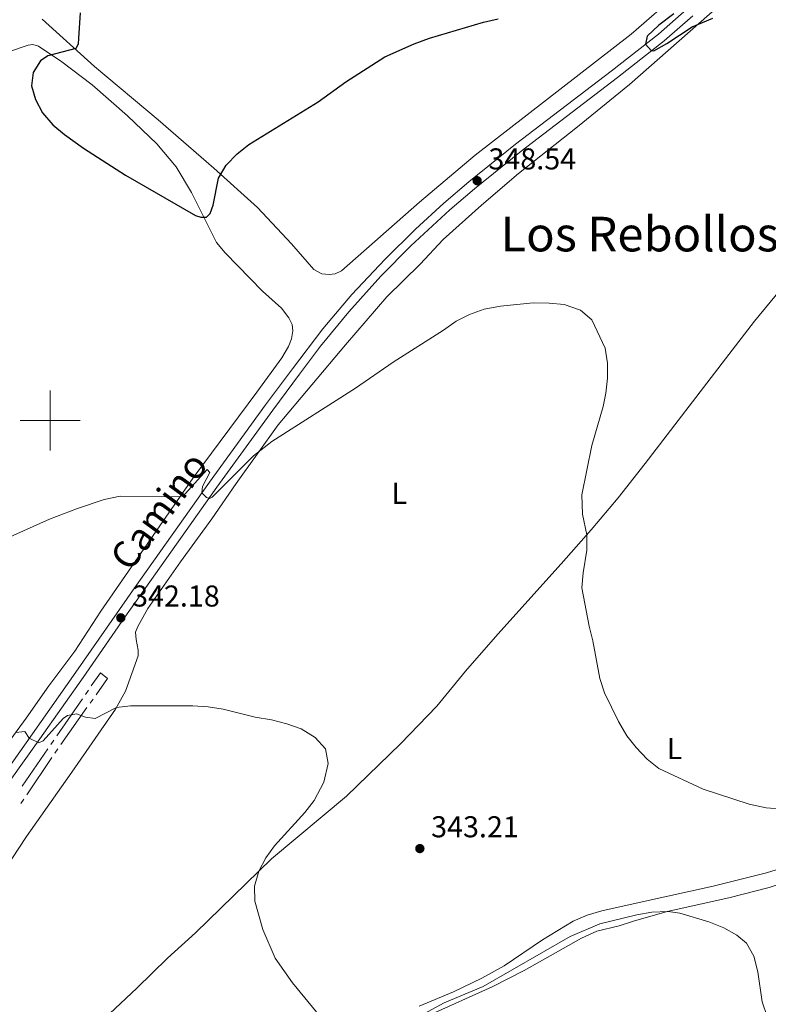
# Model space of a CAD drawing. Units: metres. Extents: x 600362 to 604860, y 694268 to 697303.
# Drawn here: x 601990 to 602239, y 694806 to 695133 of the extents above; entities that cross this region are included whole.
import ezdxf
from ezdxf.enums import TextEntityAlignment as Align

# ---------------------------------------------------------------- set-up
doc = ezdxf.new("R2010")
doc.units = ezdxf.units.M
doc.header["$MEASUREMENT"] = 0
doc.linetypes.add('DGN Style 3', pattern=[78.697164, 56.21226, -22.484904])
for name, color, linetype, lineweight in [('Carátula', 7, 'Continuous', 0), ('Elementos auxiliares', 7, 'Continuous', 0), ('Entidades rústicas y varios', 7, 'Continuous', 0), ('Relieve y altimetría', 7, 'Continuous', 0), ('Textos de rotulación', 7, 'Continuous', 0), ('Viales y ferrocarril', 7, 'Continuous', 0)]:
    doc.layers.add(name, color=color, linetype=linetype, lineweight=lineweight)
doc.styles.add('Style-Arial', font='txt')
doc.styles.add('Style-Arial Narrow', font='txt')
doc.styles.add('Style-Helvetica-Narrow-Oblique', font='txt')
doc.styles.add('Style-Times New Roman', font='txt')

# ---------------------------------------------------------------- blocks, each defined once
blk = doc.blocks.new('5PATER_151')
at = {"layer": 'Relieve y altimetría', "linetype": 'Continuous', "lineweight": 0}
h = blk.add_hatch(color=250, dxfattribs=at)
edge = h.paths.add_edge_path()
edge.add_ellipse((0, 0), major_axis=(-1.1, -1.11), ratio=0.999422, start_angle=0, end_angle=360)
blk = doc.blocks.new('5PATER_219')
at = {"layer": 'Relieve y altimetría', "linetype": 'Continuous', "lineweight": 0}
h = blk.add_hatch(color=250, dxfattribs=at)
edge = h.paths.add_edge_path()
edge.add_ellipse((0, 0), major_axis=(-1.1, -1.11), ratio=0.999422, start_angle=0, end_angle=360)
blk = doc.blocks.new('5PATER_245')
at = {"layer": 'Relieve y altimetría', "linetype": 'Continuous', "lineweight": 0}
h = blk.add_hatch(color=250, dxfattribs=at)
edge = h.paths.add_edge_path()
edge.add_ellipse((0, 0), major_axis=(-1.1, -1.11), ratio=0.999422, start_angle=0, end_angle=360)

msp = doc.modelspace()

# ---------------------------------------------------------------- linework, layer by layer
at = {"layer": 'Carátula', "color": 7, "linetype": 'Continuous', "lineweight": 0}
for p, q in [((602000, 694990), (602000, 695010)), ((601990, 695000), (602010, 695000))]:
    msp.add_line(p, q, dxfattribs=at)
msp.add_3dface([(600405.94, 694267.89), (604860.45, 694333.5), (604816.71, 697303.19), (600362.2, 697237.57)], dxfattribs=at)
at = {"layer": 'Elementos auxiliares', "color": 250, "linetype": 'Continuous', "lineweight": 0}
msp.add_3dface([(601270.25, 694674.68), (601236.77, 696987.88), (604664.98, 697038.39), (604699.6, 694725.19)], dxfattribs=at)
at = {"layer": 'Entidades rústicas y varios', "color": 92, "linetype": 'Continuous', "lineweight": 0}
for points in [[(602209.22, 695142.47, 350.84), (602193.19, 695128.36, 349.49), (602141.25, 695088.19, 348.14), (602122.75, 695072.56, 348.14), (602096.86, 695049.73, 348.14), (602094.71, 695048.7, 348.14), (602092.71, 695048.54, 348.14), (602090.3, 695048.79, 348.14), (602087.7, 695050.14, 348.41), (602080.19, 695058.74, 349.49), (602068.96, 695070.83, 349.49), (602054.43, 695083.91, 350.03), (602035.89, 695099.94, 350.57), (602014.72, 695117.7, 350.57), (601997.31, 695133.4, 348.68)], [(601974.79, 694835.57, 337.53), (601992.15, 694861.78, 338.34), (602007.15, 694883.09, 339.42), (602021.77, 694904.1, 339.96), (602025.07, 694910.03, 340.5), (602029.23, 694921.82, 341.17), (602029.29, 694923.69, 341.17), (602028.58, 694927.22, 341.44), (602028.41, 694929.64, 341.85), (602029.12, 694931.55, 342.12), (602032.43, 694937.46, 342.25), (602043.34, 694953.04, 343.6), (602053.73, 694967.36, 344.55), (602061.81, 694979.1, 344.55), (602075.77, 694998.54, 345.36), (602098.14, 695025.13, 346.7), (602111.86, 695041.12, 346.7), (602122.99, 695051.94, 346.57), (602130.59, 695060.18, 346.57), (602143.33, 695071.54, 347.11), (602155.73, 695082.04, 347.11), (602175.28, 695097.56, 348.19), (602192.61, 695111.66, 348.73), (602221.99, 695137.45, 350.35)], [(601985.82, 695122.46, 349.14), (601992.73, 695124.75, 349.55), (601994.28, 695124.92, 349.71), (601996.12, 695124.42, 349.76), (602003.93, 695119.26, 350.44), (602013.97, 695111.52, 350.44), (602025.68, 695101.3, 350.3), (602035.46, 695091.92, 350.3), (602041.85, 695084.32, 350.17), (602047.03, 695075.74, 350.17), (602055.28, 695059.21, 349.9), (602058.14, 695055.7, 349.63), (602070.61, 695043.01, 349.22), (602076.9, 695037.32, 348.82), (602079.31, 695034.13, 348.82), (602080.49, 695031.94, 348.55), (602080.71, 695029.79, 348.55), (602080.21, 695027.15, 348.28), (602079.25, 695024.58, 348.01), (602076.99, 695020.82, 347.87), (602068.71, 695009.38, 347.33), (602047.53, 694980.97, 345.28), (602039.49, 694969.32, 344.8), (602016.89, 694936.67, 341.96), (602008.2, 694923.37, 341.29), (601999.61, 694911.81, 340.61), (601992.04, 694901.05, 340.34), (601980.45, 694885.42, 339.21)], [(602244.52, 695045.61, 348.46), (602234.19, 695032.98, 348.46), (602224.46, 695020.53, 348.19), (602197.75, 694985.71, 346.98), (602188.84, 694974.31, 346.3), (602179.86, 694963.61, 345.22), (602169.86, 694952.38, 343.74), (602148.76, 694928.96, 342.52), (602138.07, 694916.66, 341.57), (602128.51, 694905.04, 340.9), (602116.5, 694892.53, 340.76), (602098.48, 694875.12, 340.9), (602073.62, 694854.28, 340.5), (602048.28, 694829.76, 337.53), (602038.99, 694821.24, 336.85), (602028.81, 694811.28, 336.31), (602016.16, 694799.43, 336.18)], [(602176.6, 694827.95, 339.31), (602181.76, 694830.26, 339.31), (602189.12, 694832.08, 339.31), (602193.9, 694833.61, 339.31), (602205.14, 694836.79, 339.99), (602225.64, 694841.39, 341.06), (602239.04, 694844.83, 341.6), (602257.87, 694851.08, 342.95), (602271.32, 694855.53, 343.36), (602283.26, 694858.88, 343.49), (602289.54, 694859.62, 344.03), (602292.86, 694858.91, 343.76), (602293.66, 694858, 343.76), (602294.01, 694855.82, 343.49), (602293.41, 694837.77, 342.65)], [(602269.02, 694859.16, 344.38), (602238.12, 694849.64, 343.57), (602220.45, 694845.27, 342.76), (602205.3, 694841.85, 342.76), (602189.86, 694838.47, 342.36), (602183.37, 694837.01, 341.95), (602178.53, 694835.56, 341.95), (602173.87, 694833.6, 341.95), (602163.67, 694827.4, 341.95), (602150.88, 694818.74, 341.95), (602143.49, 694814.63, 341.82), (602134.05, 694810.1, 341.41), (602122.68, 694805.3, 340.87)], [(602125.77, 694802.29, 339.71), (602146.9, 694811.74, 339.85), (602157.57, 694817.23, 339.85), (602176.6, 694827.95, 339.31)]]:
    msp.add_polyline3d(points, dxfattribs=at)
at = {"layer": 'Relieve y altimetría', "color": 27, "linetype": 'Continuous', "lineweight": 0}
for p, q in [((602011.7, 694908.93), (602012.69, 694910.37)), ((602002.2, 694895.15), (602010.71, 694907.49)), ((602014.25, 694907.43), (602013.24, 694906)), ((602012.23, 694904.57), (602003.57, 694892.34)), ((602000.22, 694892.27), (602001.21, 694893.71)), ((601990.73, 694878.48), (601999.23, 694890.83)), ((602000.6, 694888.01), (601992.2, 694875.59)), ((601991.22, 694874.14), (601990.24, 694872.7))]:
    msp.add_line(p, q, dxfattribs=at)
at = {"layer": 'Relieve y altimetría', "color": 30, "linetype": 'Continuous', "lineweight": 30, "elevation": 350, "flags": 128}
for points in [[(602009.93, 695135.54), (602009.44, 695127.08), (602009.26, 695125.11), (602008.49, 695123.66), (601999.26, 695121.23), (601996.76, 695119.56), (601994.35, 695115.66), (601993.83, 695111.26), (601995.11, 695106.7), (601997.49, 695102.3), (602000.87, 695098.29), (602004.79, 695095), (602011.04, 695090.48), (602025.05, 695081.52), (602048.33, 695068.13), (602050.06, 695067.6), (602051.92, 695067.56), (602053.17, 695068.77), (602054.2, 695071.57), (602056, 695080.58), (602058.53, 695084.89), (602062.21, 695088.61), (602066.04, 695091.76), (602089.07, 695105.88), (602098.25, 695112.57), (602111.24, 695120.84), (602120.99, 695125.24), (602126.09, 695127.1), (602144.1, 695132.36), (602148.97, 695133.49)], [(602207.35, 695135.11), (602202.37, 695131.42), (602198.44, 695127.72), (602197.91, 695125.06), (602199.76, 695122.96), (602200.69, 695122.89), (602204.98, 695125.28)], [(602204.98, 695125.28), (602213.44, 695130.83), (602220.31, 695133.74)]]:
    msp.add_lwpolyline(points, dxfattribs=at)
at = {"layer": 'Relieve y altimetría', "color": 30, "linetype": 'Continuous', "lineweight": 0, "flags": 128}
for points, elevation in [([(601974.69, 694955.99), (601999.76, 694967.21), (602009.08, 694970.79), (602017.92, 694973.77), (602023.29, 694974.83), (602043.15, 694974.65), (602044.83, 694975.66), (602052.19, 694983.76), (602053.08, 694982.74), (602050.65, 694978.07), (602050.42, 694975.97), (602051.99, 694974.36), (602052.98, 694974.11), (602053.83, 694974.5), (602067.54, 694988.3), (602073.7, 694992.97), (602101.46, 695010.77), (602113.98, 695019.36), (602130.8, 695029.99), (602134.99, 695032.97), (602139.42, 695035.28), (602144.25, 695036.95), (602149.73, 695038), (602160.57, 695039.08), (602165.93, 695039.04), (602170.9, 695038.54), (602176.29, 695036.69), (602180.11, 695033.45), (602184.45, 695024.03), (602185.31, 695019.1), (602185.25, 695014.08), (602184.75, 695009.08), (602183.8, 695004.67), (602180.07, 694991.65), (602176.78, 694975.26), (602177, 694968.82), (602178.38, 694961.95), (602178.43, 694956.94), (602177.2, 694949.34), (602176.75, 694944.35), (602179.12, 694931.68), (602180.39, 694926.8), (602182.72, 694914.29), (602184.27, 694909.53), (602188.9, 694900), (602191.74, 694895.19), (602194.82, 694891.26), (602198.44, 694887.44), (602202.38, 694884.35), (602217.05, 694877.41), (602232.37, 694872.46), (602237.97, 694871.3), (602243.94, 694870.84)], 345), ([(601988.55, 694896.33), (601991.53, 694896.6), (601993.02, 694894.4), (601996.18, 694892.84), (601997.64, 694893.53), (602004.33, 694900.94), (602005.81, 694901.98), (602008.8, 694902.54), (602011.75, 694901.34), (602014.99, 694901), (602022.04, 694904.58), (602026.67, 694905.11), (602047.47, 694905.2), (602052.54, 694904.82), (602057.48, 694904.02), (602068.11, 694901.42), (602073.53, 694900.54), (602078.68, 694899.15), (602083.39, 694897.47), (602088.1, 694894.62), (602091.53, 694890.92), (602092.46, 694885.95), (602091.02, 694879.79), (602087.76, 694873.71), (602084.69, 694869.76), (602074.57, 694858.65), (602071.65, 694854.59), (602069.4, 694850.2), (602067.95, 694845.24), (602067.98, 694840.27), (602070.69, 694830.78), (602074.84, 694821.29), (602080.57, 694813.05), (602089.74, 694801.86)], 340), ([(602109.68, 694794.87), (602130.92, 694806.43), (602143.91, 694811.86), (602172.91, 694828.47), (602182.71, 694832.7), (602195.05, 694835.75), (602200.01, 694836.56), (602205.42, 694836.85), (602209.35, 694836.3), (602218.9, 694833.34), (602223.93, 694831.33), (602228.25, 694828.89), (602231.46, 694826.31), (602233.95, 694821.92), (602235.28, 694816.7), (602236.67, 694806.79), (602238.39, 694801.85)], 340)]:
    msp.add_lwpolyline(points, dxfattribs=dict(at, elevation=elevation))
at = {"layer": 'Relieve y altimetría', "color": 27, "linetype": 'Continuous', "lineweight": 0, "flags": 128}
for points in [[(602013.68, 694911.81), (602016.68, 694916.15), (602019.1, 694914.28), (602015.26, 694908.85)], [(602002.56, 694890.91), (602002.51, 694890.84), (602001.58, 694889.46)]]:
    msp.add_lwpolyline(points, dxfattribs=at)
at = {"layer": 'Viales y ferrocarril', "color": 250, "linetype": 'DGN Style 3', "lineweight": 0}
msp.add_polyline3d([(601969.16, 694860.89, 338.13), (601994.09, 694895.9, 340.08), (602008.5, 694916.3, 340.84), (602028.11, 694944.49, 342.94), (602052.95, 694979.55, 345.23), (602071.58, 695005.16, 346.48), (602080.51, 695017.22, 347.43), (602090.65, 695030.44, 347.73), (602100.32, 695041.85, 347.79), (602111.2, 695053.56, 347.98), (602121.44, 695063.58, 348.19), (602130.9, 695072.24, 348.39), (602139.13, 695079.29, 348.54), (602154.73, 695091.8, 348.69), (602186.54, 695116.09, 349.59), (602202.21, 695128.45, 350.15), (602211.68, 695136.71, 350.42)], dxfattribs=at)
at = {"layer": 'Viales y ferrocarril', "color": 250, "linetype": 'Continuous', "lineweight": 0}
msp.add_polyline3d([(601971.56, 694859.16, 338.13), (601996.51, 694894.19, 340.08), (602010.92, 694914.6, 340.84), (602024.81, 694934.61, 342.38), (602055.36, 694977.83, 345.23), (602073.97, 695003.41, 346.48), (602082.88, 695015.45, 347.43), (602089.87, 695024.69, 347.73), (602099.29, 695036.15, 347.73), (602109.88, 695047.92, 347.92), (602119.88, 695058, 348.11), (602132.87, 695070.03, 348.39), (602141.02, 695077.01, 348.54), (602156.58, 695089.49, 348.69), (602188.62, 695113.96, 349.6), (602204.1, 695126.17, 350.15), (602213.69, 695134.53, 350.42)], dxfattribs=at)

# ---------------------------------------------------------------- block references
at = {"layer": 'Relieve y altimetría', "color": 250, "linetype": 'Continuous', "lineweight": 0}
for name, p in [('5PATER_219', (602141.94, 695079.69, 348.54)), ('5PATER_245', (602023.48, 694934.41, 342.18)), ('5PATER_151', (602122.89, 694857.71, 343.21))]:
    msp.add_blockref(name, p, dxfattribs=at)

# ---------------------------------------------------------------- texts
at = {"layer": 'Entidades rústicas y varios', "color": 92, "linetype": 'Continuous', "lineweight": 0, "style": 'Style-Arial Narrow'}
for p in [(602116.05, 694975.79, 344.15), (602207.54, 694890.95, 345.54)]:
    msp.add_text('L', height=7, dxfattribs=at).set_placement(p, align=Align.MIDDLE_CENTER)
at = {"layer": 'Textos de rotulación', "color": 250, "linetype": 'Continuous', "lineweight": 0, "style": 'Style-Arial'}
for s, p in [('348.54', (602145.69, 695083.44, 348.54)), ('342.18', (602027.23, 694938.16, 342.18)), ('343.21', (602126.64, 694861.46, 343.21))]:
    msp.add_text(s, height=7, dxfattribs=at).set_placement(p)
at = {"layer": 'Textos de rotulación', "color": 250, "linetype": 'Continuous', "lineweight": 0, "style": 'Style-Times New Roman'}
msp.add_text('Los Rebollos', height=11.5, dxfattribs=at).set_placement((602195.95, 695061.95, 351.58), align=Align.MIDDLE_CENTER)
at = {"layer": 'Textos de rotulación', "color": 250, "linetype": 'Continuous', "lineweight": 0, "style": 'Style-Helvetica-Narrow-Oblique'}
msp.add_text('Camino', height=9, rotation=53.6064, dxfattribs=at).set_placement((602039.75, 694967.29, 344.29), align=Align.CENTER)

doc.saveas('drawing.dxf')
